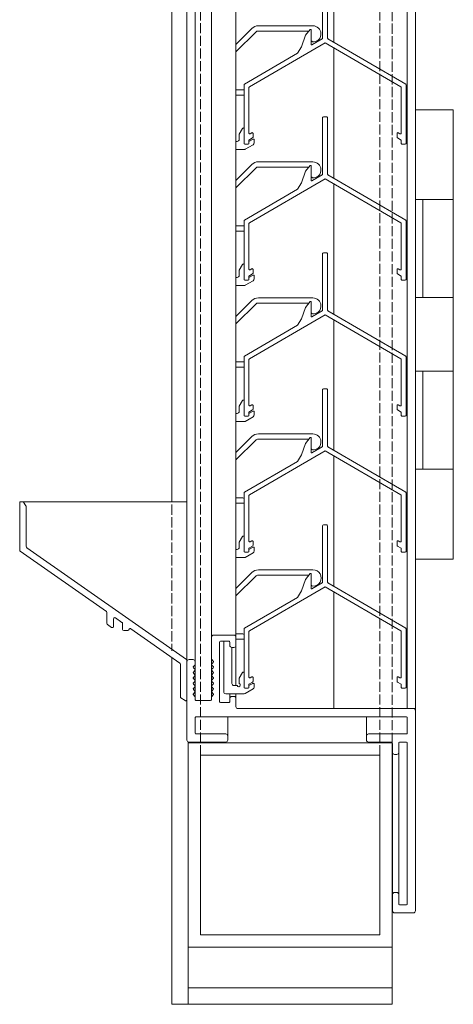
# Model space of a CAD drawing. Units: millimetres. Extents: x 4963 to 12197, y 5970 to 9288.
# Drawn here: x 10801 to 10907, y 6603 to 6844 of the extents above; entities that cross this region are included whole.
import ezdxf

# ---------------------------------------------------------------- set-up
doc = ezdxf.new("R2010")
doc.units = ezdxf.units.MM
doc.header["$LTSCALE"] = 1.5
doc.linetypes.add('DASHED', pattern=[0.2067, 0.1654, -0.0413])
for name, color, linetype, lineweight in [('Flach', 106, 'Continuous', 15), ('Halter', 35, 'Continuous', 13), ('Lamelle 020L', 20, 'Continuous', 15), ('Lamelle 020V', 1, 'Continuous', 15), ('Rahmen 602', 160, 'Continuous', 15), ('Scharniere', 15, 'Continuous', 13), ('Sichtbar schmal (ISO)', 7, 'Continuous', 9), ('Türrahmen', 154, 'Continuous', 13), ('Verdeckt (ISO)', 7, 'DASHED', 13), ('Winkel', 117, 'Continuous', 13), ('Zarge', 5, 'Continuous', 13)]:
    doc.layers.add(name, color=color, linetype=linetype, lineweight=lineweight)

msp = doc.modelspace()

# ---------------------------------------------------------------- linework, layer by layer
at = {"layer": 'Flach'}
for p, q in [((10800.94, 6725.73), (10800.94, 6713.73)), ((10841.95, 6725.73), (10801.65, 6725.73)), ((10800.94, 6713.73), (10801.07, 6713.64))]:
    msp.add_line(p, q, dxfattribs=at)
at = {"layer": 'Halter'}
for p, q in [((10853.95, 6837.7), (10857.82, 6841.56)), ((10859.44, 6842.24), (10872.83, 6842.24)), ((10858.88, 6840.79), (10853.95, 6835.86)), ((10871.58, 6840.94), (10859.23, 6840.94)), ((10853.95, 6826.55), (10855.64, 6826.55)), ((10855.64, 6825.25), (10853.95, 6825.25)), ((10854.75, 6815.7), (10855.57, 6817.13)), ((10854.75, 6814.43), (10854.75, 6815.7)), ((10855.94, 6817.03), (10855.94, 6813.56)), ((10853.95, 6813.93), (10854.25, 6813.93)), ((10858.19, 6813.13), (10856.24, 6812)), ((10857.14, 6813.91), (10858.14, 6814.48)), ((10858.44, 6814.31), (10858.44, 6813.56)), ((10855.99, 6811.93), (10853.95, 6811.93)), ((10853.95, 6804.39), (10857.82, 6808.26)), ((10858.88, 6807.49), (10853.95, 6802.56)), ((10871.58, 6807.64), (10859.23, 6807.64)), ((10859.44, 6808.93), (10872.83, 6808.93)), ((10853.95, 6793.25), (10855.64, 6793.25)), ((10855.64, 6791.95), (10853.95, 6791.95)), ((10854.75, 6782.4), (10855.57, 6783.83)), ((10855.94, 6783.73), (10855.94, 6780.26)), ((10854.75, 6781.13), (10854.75, 6782.4)), ((10857.14, 6780.61), (10858.14, 6781.18)), ((10858.44, 6781.01), (10858.44, 6780.26)), ((10853.95, 6780.63), (10854.25, 6780.63)), ((10855.99, 6778.63), (10853.95, 6778.63)), ((10858.19, 6779.83), (10856.24, 6778.7)), ((10853.95, 6771.09), (10857.82, 6774.96)), ((10858.88, 6774.19), (10853.95, 6769.26)), ((10871.58, 6774.34), (10859.23, 6774.34)), ((10859.44, 6775.63), (10872.83, 6775.63)), ((10853.95, 6759.95), (10855.64, 6759.95)), ((10855.64, 6758.65), (10853.95, 6758.65)), ((10854.75, 6749.1), (10855.57, 6750.53)), ((10855.94, 6750.43), (10855.94, 6746.96)), ((10853.95, 6747.33), (10854.25, 6747.33)), ((10854.75, 6747.83), (10854.75, 6749.1)), ((10857.14, 6747.31), (10858.14, 6747.88)), ((10858.44, 6747.71), (10858.44, 6746.96)), ((10855.99, 6745.33), (10853.95, 6745.33)), ((10858.19, 6746.53), (10856.24, 6745.4)), ((10859.44, 6742.33), (10872.83, 6742.33)), ((10853.95, 6737.79), (10857.82, 6741.66)), ((10858.88, 6740.89), (10853.95, 6735.96)), ((10871.58, 6741.03), (10859.23, 6741.03)), ((10853.95, 6726.65), (10855.64, 6726.65)), ((10855.64, 6725.35), (10853.95, 6725.35)), ((10854.75, 6715.79), (10855.57, 6717.23)), ((10855.94, 6717.13), (10855.94, 6713.66)), ((10853.95, 6714.03), (10854.25, 6714.03)), ((10854.75, 6714.53), (10854.75, 6715.79)), ((10857.14, 6714.01), (10858.14, 6714.58)), ((10858.44, 6714.41), (10858.44, 6713.66)), ((10855.99, 6712.03), (10853.95, 6712.03)), ((10858.19, 6713.23), (10856.24, 6712.1)), ((10859.44, 6709.03), (10872.83, 6709.03)), ((10853.95, 6704.49), (10857.82, 6708.36)), ((10858.88, 6707.59), (10853.95, 6702.66)), ((10871.58, 6707.73), (10859.23, 6707.73)), ((10853.95, 6693.35), (10855.64, 6693.35)), ((10855.64, 6692.05), (10853.95, 6692.05)), ((10850.95, 6679.23), (10850.95, 6691.56)), ((10852.95, 6690.06), (10852.95, 6681.23)), ((10854.75, 6682.49), (10855.57, 6683.92)), ((10854.75, 6681.23), (10854.75, 6682.49)), ((10855.94, 6683.82), (10855.94, 6680.36)), ((10853.45, 6680.73), (10854.22, 6680.73)), ((10858.19, 6679.93), (10856.24, 6678.8)), ((10857.14, 6680.7), (10858.05, 6681.23)), ((10858.44, 6681.11), (10858.44, 6680.36)), ((10855.99, 6678.73), (10851.45, 6678.73))]:
    msp.add_line(p, q, dxfattribs=at)
for centre, radius, start, end in [((10859.44, 6839.94), 2.3, 90, 135), ((10872.83, 6840.26), 1.97, 277.264, 90), ((10859.23, 6840.44), 0.5, 90, 135.0002), ((10871.58, 6840.44), 0.5, 66.8444, 89.9999), ((10872.98, 6839.05), 0.755, 218.7736, 277.264), ((10855.64, 6825.9), 0.649, 62.5109, 90), ((10855.64, 6825.9), 0.649, 270, 297.4891), ((10855.74, 6817.03), 0.2, 0, 150), ((10854.25, 6814.43), 0.5, 270, 0), ((10856.14, 6813.56), 0.2, 180, 180.9368), ((10858.24, 6814.31), 0.2, 0, 120), ((10857.94, 6813.56), 0.5, 300, 0), ((10855.99, 6812.43), 0.5, 270, 300), ((10859.44, 6806.64), 2.3, 90, 135), ((10859.23, 6807.14), 0.5, 90, 135.0002), ((10871.58, 6807.14), 0.5, 66.8444, 89.9999), ((10872.83, 6806.96), 1.97, 277.264, 90), ((10872.98, 6805.75), 0.755, 218.7736, 277.264), ((10855.64, 6792.6), 0.649, 62.5109, 90), ((10855.64, 6792.6), 0.649, 270, 297.4891), ((10855.74, 6783.73), 0.2, 0, 150), ((10854.25, 6781.13), 0.5, 270, 0), ((10858.24, 6781.01), 0.2, 0, 120), ((10856.14, 6780.26), 0.2, 180, 180.9368), ((10855.99, 6779.13), 0.5, 270, 300), ((10857.94, 6780.26), 0.5, 300, 0), ((10859.44, 6773.34), 2.3, 90, 135), ((10859.23, 6773.84), 0.5, 90, 135.0002), ((10871.58, 6773.84), 0.5, 66.8444, 89.9999), ((10872.83, 6773.66), 1.97, 277.264, 90), ((10872.98, 6772.45), 0.755, 218.7736, 277.264), ((10855.64, 6759.3), 0.649, 62.5109, 90), ((10855.64, 6759.3), 0.649, 270, 297.4891), ((10855.74, 6750.43), 0.2, 0, 150), ((10854.25, 6747.83), 0.5, 270, 0), ((10858.24, 6747.71), 0.2, 0, 120), ((10856.14, 6746.96), 0.2, 180, 180.9368), ((10855.99, 6745.83), 0.5, 270, 300), ((10857.94, 6746.96), 0.5, 300, 0), ((10859.44, 6740.04), 2.3, 90, 135), ((10872.83, 6740.36), 1.97, 277.264, 90), ((10859.23, 6740.53), 0.5, 90, 135.0002), ((10871.58, 6740.53), 0.5, 66.8444, 89.9999), ((10872.98, 6739.15), 0.755, 218.7736, 277.264), ((10855.64, 6726), 0.649, 62.5109, 90), ((10855.64, 6726), 0.649, 270, 297.4891), ((10855.74, 6717.13), 0.2, 0, 150), ((10854.25, 6714.53), 0.5, 270, 0), ((10856.14, 6713.66), 0.2, 180, 180.9368), ((10858.24, 6714.41), 0.2, 0, 120), ((10857.94, 6713.66), 0.5, 300, 0), ((10855.99, 6712.53), 0.5, 270, 300), ((10859.44, 6706.73), 2.3, 90, 135), ((10872.83, 6707.03), 2, 269.9901, 90), ((10859.23, 6707.23), 0.5, 90, 135), ((10871.58, 6707.23), 0.5, 66.8472, 89.9999), ((10872.83, 6705.54), 0.5, 209.6, 269.9901), ((10855.64, 6692.7), 0.649, 62.5109, 90), ((10855.64, 6692.7), 0.649, 270, 297.4891), ((10855.74, 6683.82), 0.2, 360, 150), ((10853.45, 6681.23), 0.5, 180, 270), ((10854.61, 6680.84), 0.406, 196.4881, 71.1476), ((10856.16, 6680.36), 0.214, 180, 180.9062), ((10858.19, 6680.99), 0.277, 25.2389, 120), ((10857.94, 6680.36), 0.5, 300, 0), ((10851.45, 6679.23), 0.5, 180, 270), ((10855.99, 6679.23), 0.5, 269.9999, 300)]:
    msp.add_arc(centre, radius, start, end, dxfattribs=at)
at = {"layer": 'Lamelle 020L'}
for p, q in [((10801.24, 6725.73), (10800.94, 6725.73)), ((10801.65, 6725.73), (10801.24, 6725.73)), ((10802.49, 6724.75), (10801.89, 6725.6)), ((10800.94, 6725.43), (10800.94, 6713.88)), ((10802.54, 6714.72), (10802.54, 6724.58)), ((10801.07, 6713.64), (10822.22, 6698.83)), ((10841.82, 6687.06), (10802.67, 6714.47)), ((10822.34, 6698.58), (10822.34, 6695.89)), ((10823.95, 6695.19), (10823.95, 6697.04)), ((10824.42, 6697.29), (10826.02, 6696.17)), ((10822.47, 6695.65), (10823.47, 6694.95)), ((10826.15, 6695.92), (10826.15, 6694.48)), ((10826.45, 6694.18), (10827.45, 6694.18)), ((10828.21, 6694.63), (10840.22, 6686.22)), ((10840.35, 6685.98), (10840.35, 6677.96)), ((10841.95, 6677.26), (10841.95, 6686.81)), ((10840.48, 6677.72), (10841.48, 6677.02))]:
    msp.add_line(p, q, dxfattribs=at)
for centre, start, end in [((10801.24, 6725.43), 90.0478, 180), ((10801.65, 6725.43), 35, 90), ((10802.24, 6724.58), 0, 35), ((10801.24, 6713.88), 179.9665, 234.9417), ((10802.84, 6714.72), 180, 235), ((10822.04, 6698.58), 0, 55), ((10824.25, 6697.04), 55, 180), ((10822.64, 6695.89), 180, 235), ((10823.65, 6695.19), 235, 0), ((10825.85, 6695.92), 0, 55), ((10826.45, 6694.48), 180, 270), ((10827.45, 6694.48), 270, 351.2096), ((10828.04, 6694.39), 55, 171.2096), ((10841.65, 6686.81), 0, 55), ((10840.05, 6685.98), 0, 55), ((10840.65, 6677.96), 180, 235), ((10841.65, 6677.26), 235, 0)]:
    msp.add_arc(centre, 0.3, start, end, dxfattribs=at)
at = {"layer": 'Lamelle 020V'}
for p, q in [((10875.2, 6853.06), (10875.2, 6839.22)), ((10876.4, 6839.22), (10876.4, 6853.06)), ((10872.12, 6841.34), (10871.03, 6839.91)), ((10872.39, 6837.69), (10872.39, 6841.18)), ((10871.03, 6839.91), (10870.02, 6837.12)), ((10875.1, 6839.06), (10872.57, 6837.59)), ((10895.55, 6827.98), (10876.5, 6839.06)), ((10857.24, 6827.29), (10875.8, 6838.08)), ((10870.02, 6837.12), (10869, 6835.51)), ((10875.8, 6838.08), (10894.34, 6827.29)), ((10869, 6835.51), (10856.04, 6827.98)), ((10855.94, 6827.81), (10855.94, 6813.46)), ((10857.14, 6815.99), (10857.14, 6827.12)), ((10894.44, 6827.12), (10894.44, 6815.99)), ((10895.64, 6813.46), (10895.64, 6827.81)), ((10875.2, 6819.76), (10875.2, 6805.92)), ((10876.2, 6819.96), (10875.4, 6819.96)), ((10876.4, 6805.92), (10876.4, 6819.76)), ((10857.14, 6814.26), (10858.04, 6814.78)), ((10857.84, 6816.05), (10857.44, 6815.82)), ((10858.14, 6814.96), (10858.14, 6815.88)), ((10893.44, 6815.88), (10893.44, 6814.96)), ((10893.54, 6814.78), (10894.44, 6814.26)), ((10894.14, 6815.82), (10893.74, 6816.05)), ((10856.14, 6813.26), (10856.94, 6813.26)), ((10857.14, 6813.46), (10857.14, 6814.26)), ((10894.44, 6814.26), (10894.44, 6813.46)), ((10894.64, 6813.26), (10895.44, 6813.26)), ((10872.12, 6808.04), (10871.03, 6806.61)), ((10872.39, 6804.39), (10872.39, 6807.88)), ((10871.03, 6806.61), (10870.02, 6803.82)), ((10875.1, 6805.76), (10872.57, 6804.29)), ((10895.55, 6794.68), (10876.5, 6805.76)), ((10857.24, 6793.99), (10875.8, 6804.78)), ((10870.02, 6803.82), (10869, 6802.21)), ((10875.8, 6804.78), (10894.34, 6793.99)), ((10869, 6802.21), (10856.04, 6794.68)), ((10855.94, 6794.51), (10855.94, 6780.16)), ((10857.14, 6782.69), (10857.14, 6793.81)), ((10894.44, 6793.81), (10894.44, 6782.69)), ((10895.64, 6780.16), (10895.64, 6794.51)), ((10875.2, 6786.46), (10875.2, 6772.62)), ((10876.2, 6786.66), (10875.4, 6786.66)), ((10876.4, 6772.62), (10876.4, 6786.46)), ((10857.14, 6780.96), (10858.04, 6781.48)), ((10857.14, 6780.16), (10857.14, 6780.96)), ((10857.84, 6782.75), (10857.44, 6782.52)), ((10858.14, 6781.66), (10858.14, 6782.58)), ((10893.44, 6782.58), (10893.44, 6781.66)), ((10893.54, 6781.48), (10894.44, 6780.96)), ((10894.14, 6782.52), (10893.74, 6782.75)), ((10894.44, 6780.96), (10894.44, 6780.16)), ((10856.14, 6779.96), (10856.94, 6779.96)), ((10894.64, 6779.96), (10895.44, 6779.96)), ((10872.12, 6774.74), (10871.03, 6773.31)), ((10872.39, 6771.08), (10872.39, 6774.58)), ((10857.24, 6760.69), (10875.8, 6771.48)), ((10871.03, 6773.31), (10870.02, 6770.52)), ((10875.1, 6772.45), (10872.57, 6770.99)), ((10875.8, 6771.48), (10894.34, 6760.69)), ((10895.55, 6761.38), (10876.5, 6772.45)), ((10869, 6768.91), (10856.04, 6761.38)), ((10870.02, 6770.52), (10869, 6768.91)), ((10855.94, 6761.21), (10855.94, 6746.86)), ((10857.14, 6749.39), (10857.14, 6760.51)), ((10894.44, 6760.51), (10894.44, 6749.39)), ((10895.64, 6746.86), (10895.64, 6761.21)), ((10875.2, 6753.16), (10875.2, 6739.32)), ((10876.2, 6753.36), (10875.4, 6753.36)), ((10876.4, 6739.32), (10876.4, 6753.16)), ((10857.14, 6747.66), (10858.04, 6748.18)), ((10857.14, 6746.86), (10857.14, 6747.66)), ((10857.84, 6749.45), (10857.44, 6749.22)), ((10858.14, 6748.36), (10858.14, 6749.28)), ((10893.44, 6749.28), (10893.44, 6748.36)), ((10893.54, 6748.18), (10894.44, 6747.66)), ((10894.14, 6749.22), (10893.74, 6749.45)), ((10894.44, 6747.66), (10894.44, 6746.86)), ((10856.14, 6746.66), (10856.94, 6746.66)), ((10894.64, 6746.66), (10895.44, 6746.66)), ((10871.03, 6740.01), (10870.02, 6737.22)), ((10872.12, 6741.44), (10871.03, 6740.01)), ((10872.39, 6737.78), (10872.39, 6741.28)), ((10857.24, 6727.39), (10875.8, 6738.18)), ((10875.1, 6739.15), (10872.57, 6737.68)), ((10875.8, 6738.18), (10894.34, 6727.39)), ((10895.55, 6728.08), (10876.5, 6739.15)), ((10869, 6735.61), (10856.04, 6728.08)), ((10870.02, 6737.22), (10869, 6735.61)), ((10855.94, 6727.91), (10855.94, 6713.56)), ((10895.64, 6713.56), (10895.64, 6727.91)), ((10857.14, 6716.09), (10857.14, 6727.21)), ((10894.44, 6727.21), (10894.44, 6716.09)), ((10875.2, 6719.86), (10875.2, 6706.02)), ((10876.2, 6720.06), (10875.4, 6720.06)), ((10876.4, 6706.02), (10876.4, 6719.86)), ((10857.84, 6716.15), (10857.44, 6715.91)), ((10858.14, 6715.05), (10858.14, 6715.98)), ((10893.44, 6715.98), (10893.44, 6715.05)), ((10894.14, 6715.91), (10893.74, 6716.15)), ((10857.14, 6714.36), (10858.04, 6714.88)), ((10857.14, 6713.56), (10857.14, 6714.36)), ((10893.54, 6714.88), (10894.44, 6714.36)), ((10894.44, 6714.36), (10894.44, 6713.56)), ((10856.14, 6713.36), (10856.94, 6713.36)), ((10894.64, 6713.36), (10895.44, 6713.36)), ((10871.03, 6706.71), (10870.02, 6703.92)), ((10872.12, 6708.14), (10871.03, 6706.71)), ((10872.39, 6704.48), (10872.39, 6707.98)), ((10857.24, 6694.09), (10875.8, 6704.87)), ((10870.02, 6703.92), (10869, 6702.31)), ((10875.1, 6705.85), (10872.57, 6704.38)), ((10875.8, 6704.87), (10894.34, 6694.09)), ((10895.55, 6694.78), (10876.5, 6705.85)), ((10869, 6702.31), (10856.04, 6694.78)), ((10855.94, 6694.61), (10855.94, 6680.26)), ((10895.64, 6680.26), (10895.64, 6694.61)), ((10857.14, 6682.79), (10857.14, 6693.91)), ((10894.44, 6693.91), (10894.44, 6682.79)), ((10857.84, 6682.85), (10857.44, 6682.61)), ((10858.14, 6681.75), (10858.14, 6682.68)), ((10893.44, 6682.68), (10893.44, 6681.75)), ((10894.14, 6682.61), (10893.74, 6682.85)), ((10856.14, 6680.06), (10856.94, 6680.06)), ((10857.14, 6681.06), (10858.04, 6681.58)), ((10857.14, 6680.26), (10857.14, 6681.06)), ((10893.54, 6681.58), (10894.44, 6681.06)), ((10894.44, 6681.06), (10894.44, 6680.26)), ((10894.64, 6680.06), (10895.44, 6680.06))]:
    msp.add_line(p, q, dxfattribs=at)
for centre, radius, start, end in [((10872.21, 6841.18), 0.186, 0, 118.6971), ((10875.02, 6839.22), 0.183, 296.0703, 0), ((10876.61, 6839.24), 0.207, 184.1031, 239.8267), ((10872.51, 6837.69), 0.116, 180.611, 300.1785), ((10856.15, 6827.81), 0.201, 120.1733, 179.8266), ((10857.34, 6827.12), 0.2, 120, 180), ((10894.24, 6827.11), 0.201, 0.1874, 59.8126), ((10895.44, 6827.81), 0.207, 0, 56.8337), ((10875.4, 6819.76), 0.2, 90, 180), ((10876.2, 6819.76), 0.2, 0, 90), ((10857.34, 6815.99), 0.199, 179.3836, 300.6164), ((10857.94, 6815.88), 0.2, 0, 120), ((10857.94, 6814.96), 0.202, 300.2749, 359.7251), ((10893.64, 6815.88), 0.199, 59.3836, 180.6164), ((10893.64, 6814.96), 0.2, 180, 240), ((10894.24, 6815.99), 0.2, 240, 0), ((10856.14, 6813.46), 0.2, 180, 270), ((10856.94, 6813.46), 0.2, 270, 0), ((10894.64, 6813.46), 0.2, 180, 270), ((10895.44, 6813.46), 0.2, 270, 0), ((10872.21, 6807.88), 0.186, 0, 118.6971), ((10875.02, 6805.92), 0.183, 296.0703, 0), ((10876.61, 6805.93), 0.207, 184.1031, 239.8267), ((10872.51, 6804.39), 0.116, 180.611, 300.1785), ((10856.15, 6794.51), 0.201, 120.1733, 179.8266), ((10857.34, 6793.81), 0.2, 120, 180), ((10894.24, 6793.81), 0.201, 0.1874, 59.8126), ((10895.44, 6794.51), 0.207, 0, 56.8337), ((10875.4, 6786.46), 0.2, 90, 180), ((10876.2, 6786.46), 0.2, 0, 90), ((10857.34, 6782.69), 0.199, 179.3836, 300.6164), ((10857.94, 6782.58), 0.2, 0, 120), ((10857.94, 6781.66), 0.202, 300.2749, 359.7251), ((10893.64, 6782.58), 0.199, 59.3836, 180.6164), ((10893.64, 6781.66), 0.2, 180, 240), ((10894.24, 6782.69), 0.2, 240, 0), ((10856.14, 6780.16), 0.2, 180, 270), ((10856.94, 6780.16), 0.2, 270, 0), ((10894.64, 6780.16), 0.2, 180, 270), ((10895.44, 6780.16), 0.2, 270, 0), ((10872.21, 6774.58), 0.186, 0, 118.6971), ((10875.02, 6772.62), 0.183, 296.0703, 0), ((10876.61, 6772.63), 0.207, 184.1031, 239.8267), ((10872.51, 6771.09), 0.116, 180.611, 300.1785), ((10856.15, 6761.21), 0.201, 120.1733, 179.8266), ((10857.34, 6760.51), 0.2, 120, 180), ((10894.24, 6760.51), 0.201, 0.1874, 59.8126), ((10895.44, 6761.21), 0.207, 0, 56.8337), ((10875.4, 6753.16), 0.2, 90, 180), ((10876.2, 6753.16), 0.2, 0, 90), ((10857.34, 6749.39), 0.199, 179.3836, 300.6164), ((10857.94, 6749.28), 0.2, 0, 120), ((10857.94, 6748.36), 0.202, 300.2749, 359.7251), ((10893.64, 6749.28), 0.199, 59.3836, 180.6164), ((10893.64, 6748.36), 0.2, 180, 240), ((10894.24, 6749.39), 0.2, 240, 0), ((10856.14, 6746.86), 0.2, 180, 270), ((10856.94, 6746.86), 0.2, 270, 0), ((10894.64, 6746.86), 0.2, 180, 270), ((10895.44, 6746.86), 0.2, 270, 0), ((10872.21, 6741.28), 0.186, 0, 118.6971), ((10872.51, 6737.79), 0.116, 180.611, 300.1785), ((10875.02, 6739.32), 0.183, 296.0703, 0), ((10876.61, 6739.33), 0.207, 184.1031, 239.8267), ((10856.15, 6727.91), 0.201, 120.1733, 179.8266), ((10895.44, 6727.91), 0.207, 0, 56.8337), ((10857.34, 6727.21), 0.2, 120, 180), ((10894.24, 6727.21), 0.201, 0.1874, 59.8126), ((10875.4, 6719.86), 0.2, 90, 180), ((10876.2, 6719.86), 0.2, 0, 90), ((10857.34, 6716.09), 0.199, 179.3836, 300.6164), ((10857.94, 6715.98), 0.2, 0, 120), ((10893.64, 6715.98), 0.199, 59.3836, 180.6164), ((10894.24, 6716.09), 0.2, 240, 0), ((10856.14, 6713.56), 0.2, 180, 270), ((10856.94, 6713.56), 0.2, 270, 0), ((10857.94, 6715.06), 0.202, 300.2749, 359.7251), ((10893.64, 6715.05), 0.2, 180, 240), ((10894.64, 6713.56), 0.2, 180, 270), ((10895.44, 6713.56), 0.2, 270, 0), ((10872.21, 6707.98), 0.186, 0, 118.6971), ((10872.51, 6704.48), 0.116, 180.611, 300.1785), ((10875.02, 6706.02), 0.183, 296.0703, 0), ((10876.61, 6706.03), 0.207, 184.1031, 239.8267), ((10856.15, 6694.6), 0.201, 120.1733, 179.8266), ((10895.44, 6694.61), 0.207, 0, 56.8337), ((10857.34, 6693.91), 0.2, 120, 180), ((10894.24, 6693.91), 0.201, 0.1874, 59.8126), ((10857.34, 6682.79), 0.199, 179.3836, 300.6164), ((10857.94, 6682.68), 0.2, 0, 120), ((10893.64, 6682.68), 0.199, 59.3836, 180.6164), ((10894.24, 6682.79), 0.2, 240, 0), ((10856.14, 6680.26), 0.2, 180, 270), ((10856.94, 6680.26), 0.2, 270, 0), ((10857.94, 6681.75), 0.202, 300.2749, 359.7251), ((10893.64, 6681.75), 0.2, 180, 240), ((10894.64, 6680.26), 0.2, 180, 270), ((10895.44, 6680.26), 0.2, 270, 0)]:
    msp.add_arc(centre, radius, start, end, dxfattribs=at)
at = {"layer": 'Rahmen 602'}
for p, q in [((10847.95, 6692.56), (10847.95, 6687.21)), ((10853.45, 6693.06), (10848.45, 6693.06)), ((10853.95, 6690.56), (10853.95, 6692.56)), ((10849.95, 6676.76), (10849.95, 6691.36)), ((10850.15, 6691.56), (10852.25, 6691.56)), ((10850.15, 6691.56), (10852.25, 6691.56)), ((10852.45, 6691.36), (10852.45, 6690.56)), ((10852.95, 6690.06), (10853.45, 6690.06)), ((10852.95, 6690.06), (10853.45, 6690.06)), ((10853.95, 6690.56), (10853.95, 6690.56)), ((10843.45, 6687.06), (10842.45, 6687.06)), ((10847.95, 6687.21), (10847.95, 6687.21)), ((10848.01, 6687.07), (10848.39, 6686.68)), ((10848.01, 6687.07), (10848.39, 6686.68)), ((10841.95, 6686.56), (10841.95, 6667.36)), ((10843.51, 6685.35), (10843.89, 6685.74)), ((10843.51, 6685.35), (10843.89, 6685.74)), ((10843.89, 6684.69), (10843.51, 6685.07)), ((10843.95, 6685.88), (10843.95, 6686.56)), ((10843.95, 6685.88), (10843.95, 6685.88)), ((10848.39, 6686.4), (10848.01, 6686.02)), ((10848.01, 6685.74), (10848.39, 6685.35)), ((10848.01, 6685.74), (10848.39, 6685.35)), ((10848.39, 6685.07), (10848.01, 6684.69)), ((10843.51, 6684.02), (10843.89, 6684.41)), ((10843.51, 6684.02), (10843.89, 6684.41)), ((10843.89, 6683.36), (10843.51, 6683.74)), ((10843.51, 6682.69), (10843.89, 6683.07)), ((10843.51, 6682.69), (10843.89, 6683.07)), ((10843.89, 6682.03), (10843.51, 6682.41)), ((10848.01, 6684.41), (10848.39, 6684.02)), ((10848.01, 6684.41), (10848.39, 6684.02)), ((10848.39, 6683.74), (10848.01, 6683.36)), ((10848.01, 6683.07), (10848.39, 6682.69)), ((10848.01, 6683.07), (10848.39, 6682.69)), ((10848.39, 6682.41), (10848.01, 6682.03)), ((10843.51, 6681.36), (10843.89, 6681.74)), ((10843.51, 6681.36), (10843.89, 6681.74)), ((10843.89, 6680.69), (10843.51, 6681.08)), ((10843.51, 6680.03), (10843.89, 6680.41)), ((10843.51, 6680.03), (10843.89, 6680.41)), ((10843.89, 6679.36), (10843.51, 6679.75)), ((10848.01, 6681.74), (10848.39, 6681.36)), ((10848.01, 6681.74), (10848.39, 6681.36)), ((10848.39, 6681.08), (10848.01, 6680.69)), ((10848.01, 6680.41), (10848.39, 6680.03)), ((10848.01, 6680.41), (10848.39, 6680.03)), ((10848.39, 6679.75), (10848.01, 6679.36)), ((10843.51, 6678.7), (10843.89, 6679.08)), ((10843.51, 6678.7), (10843.89, 6679.08)), ((10843.89, 6678.03), (10843.51, 6678.41)), ((10843.95, 6677.26), (10843.95, 6677.89)), ((10847.95, 6677.89), (10847.95, 6677.26)), ((10848.01, 6679.08), (10848.39, 6678.7)), ((10848.01, 6679.08), (10848.39, 6678.7)), ((10848.39, 6678.41), (10848.01, 6678.03)), ((10852.45, 6677.56), (10852.45, 6676.76)), ((10853.45, 6678.06), (10852.95, 6678.06)), ((10853.95, 6675.56), (10853.95, 6677.56)), ((10847.75, 6677.06), (10844.15, 6677.06)), ((10852.25, 6676.56), (10850.15, 6676.56)), ((10897.45, 6675.06), (10854.45, 6675.06)), ((10843.95, 6669.06), (10843.95, 6672.86)), ((10844.15, 6673.06), (10895.75, 6673.06)), ((10844.15, 6673.06), (10895.75, 6673.06)), ((10895.95, 6672.86), (10895.95, 6669.06)), ((10897.95, 6625.56), (10897.95, 6674.56)), ((10851.45, 6668.86), (10844.15, 6668.86)), ((10851.95, 6667.36), (10851.95, 6668.36)), ((10885.95, 6668.36), (10885.95, 6667.36)), ((10895.75, 6668.86), (10886.45, 6668.86)), ((10841.95, 6667.36), (10841.95, 6667.36)), ((10842.45, 6666.86), (10851.45, 6666.86)), ((10842.45, 6666.86), (10851.45, 6666.86)), ((10851.95, 6667.36), (10851.95, 6667.36)), ((10885.95, 6667.36), (10885.95, 6667.36)), ((10886.45, 6666.86), (10891.85, 6666.86)), ((10886.45, 6666.86), (10891.85, 6666.86)), ((10892.35, 6666.36), (10892.35, 6664.36)), ((10893.85, 6664.36), (10893.85, 6666.66)), ((10894.05, 6666.86), (10895.75, 6666.86)), ((10894.05, 6666.86), (10895.75, 6666.86)), ((10895.95, 6666.66), (10895.95, 6627.26)), ((10892.35, 6664.36), (10892.35, 6664.36)), ((10892.85, 6663.86), (10893.35, 6663.86)), ((10892.85, 6663.86), (10893.35, 6663.86)), ((10893.85, 6664.36), (10893.85, 6664.36)), ((10892.35, 6629.56), (10892.35, 6625.56)), ((10893.35, 6630.06), (10892.85, 6630.06)), ((10893.85, 6627.26), (10893.85, 6629.56)), ((10895.75, 6627.06), (10894.05, 6627.06)), ((10892.35, 6625.56), (10892.35, 6625.56)), ((10892.85, 6625.06), (10897.45, 6625.06)), ((10892.85, 6625.06), (10897.45, 6625.06)), ((10897.95, 6625.56), (10897.95, 6625.56))]:
    msp.add_line(p, q, dxfattribs=at)
for centre, radius, start, end in [((10848.45, 6692.56), 0.5, 90, 180), ((10853.45, 6692.56), 0.5, 0, 90), ((10850.15, 6691.36), 0.2, 90, 180), ((10850.15, 6691.36), 0.2, 90, 180), ((10852.25, 6691.36), 0.2, 0, 90), ((10852.25, 6691.36), 0.2, 0, 90), ((10852.95, 6690.56), 0.5, 180, 270), ((10852.95, 6690.56), 0.5, 269.7, 270), ((10853.45, 6690.56), 0.5, 270, 0), ((10853.45, 6690.56), 0.5, 270, 0), ((10842.45, 6686.56), 0.5, 90, 180), ((10843.45, 6686.56), 0.5, 0, 90), ((10848.15, 6687.21), 0.2, 180, 225), ((10848.15, 6687.21), 0.2, 180, 225), ((10843.65, 6685.21), 0.2, 135, 179.9933), ((10843.65, 6685.21), 0.2, 135, 225), ((10843.75, 6685.88), 0.2, 315, 0), ((10843.75, 6685.88), 0.2, 315, 0), ((10843.75, 6684.55), 0.2, 315, 45), ((10843.75, 6684.55), 0.2, 315, 0.0067), ((10848.15, 6685.88), 0.2, 135, 225), ((10848.15, 6685.88), 0.2, 179.9933, 225), ((10848.15, 6684.55), 0.2, 135, 225), ((10848.15, 6684.55), 0.2, 179.9933, 225), ((10848.25, 6686.54), 0.2, 315, 45), ((10848.25, 6686.54), 0.2, 0.0067, 45), ((10848.25, 6685.21), 0.2, 0.0067, 45), ((10848.25, 6685.21), 0.2, 315, 45), ((10843.65, 6683.88), 0.2, 135, 179.9933), ((10843.65, 6683.88), 0.2, 135, 225), ((10843.65, 6682.55), 0.2, 135, 179.9933), ((10843.65, 6682.55), 0.2, 135, 225), ((10843.75, 6683.22), 0.2, 315, 45), ((10843.75, 6683.22), 0.2, 315, 0.0067), ((10848.15, 6683.22), 0.2, 135, 225), ((10848.15, 6683.22), 0.2, 179.9933, 225), ((10848.25, 6683.88), 0.2, 0.0067, 45), ((10848.25, 6683.88), 0.2, 315, 45), ((10848.25, 6682.55), 0.2, 0.0067, 45), ((10848.25, 6682.55), 0.2, 315, 45), ((10843.65, 6681.22), 0.2, 135, 179.9933), ((10843.65, 6681.22), 0.2, 135, 225), ((10843.65, 6679.89), 0.2, 135, 179.9933), ((10843.65, 6679.89), 0.2, 135, 225), ((10843.75, 6681.88), 0.2, 315, 45), ((10843.75, 6681.88), 0.2, 315, 0.0067), ((10843.75, 6680.55), 0.2, 315, 45), ((10843.75, 6680.55), 0.2, 315, 0.0067), ((10848.15, 6681.88), 0.2, 135, 225), ((10848.15, 6681.88), 0.2, 179.9933, 225), ((10848.15, 6680.55), 0.2, 135, 225), ((10848.15, 6680.55), 0.2, 179.9933, 225), ((10848.25, 6681.22), 0.2, 0.0067, 45), ((10848.25, 6681.22), 0.2, 315, 45), ((10848.25, 6679.89), 0.2, 0.0067, 45), ((10848.25, 6679.89), 0.2, 315, 45), ((10843.65, 6678.56), 0.2, 135, 179.9933), ((10843.65, 6678.56), 0.2, 135, 225), ((10843.75, 6679.22), 0.2, 315, 45), ((10843.75, 6679.22), 0.2, 315, 0.0067), ((10843.75, 6677.89), 0.2, 0, 45), ((10844.15, 6677.26), 0.2, 180, 270), ((10847.75, 6677.26), 0.2, 270, 0), ((10848.15, 6679.22), 0.2, 135, 225), ((10848.15, 6679.22), 0.2, 179.9933, 225), ((10848.15, 6677.89), 0.2, 135, 180), ((10848.25, 6678.56), 0.2, 0.0067, 45), ((10848.25, 6678.56), 0.2, 315, 45), ((10852.95, 6677.56), 0.5, 90, 180), ((10853.45, 6677.56), 0.5, 0, 90), ((10850.15, 6676.76), 0.2, 180, 270), ((10852.25, 6676.76), 0.2, 270, 0), ((10854.45, 6675.56), 0.5, 180, 270), ((10897.45, 6674.56), 0.5, 0, 90), ((10844.15, 6672.86), 0.2, 90, 180), ((10844.15, 6672.86), 0.2, 90, 180), ((10895.75, 6672.86), 0.2, 0, 90), ((10895.75, 6672.86), 0.2, 0, 90), ((10844.15, 6669.06), 0.2, 180, 270), ((10851.45, 6668.36), 0.5, 0, 90), ((10886.45, 6668.36), 0.5, 90, 180), ((10895.75, 6669.06), 0.2, 270, 0), ((10842.45, 6667.36), 0.5, 179.9999, 269.9999), ((10842.45, 6667.36), 0.5, 179.9999, 269.9999), ((10851.45, 6667.36), 0.5, 270, 0), ((10851.45, 6667.36), 0.5, 270, 0), ((10886.45, 6667.36), 0.5, 180, 270), ((10886.45, 6667.36), 0.5, 180, 270), ((10891.85, 6666.36), 0.5, 40.2608, 90), ((10891.85, 6666.36), 0.5, 0, 90), ((10891.85, 6666.36), 0.5, 0, 40.2491), ((10894.05, 6666.66), 0.2, 90, 180), ((10894.05, 6666.66), 0.2, 90, 180), ((10895.75, 6666.66), 0.2, 0, 90), ((10895.75, 6666.66), 0.2, 0, 90), ((10892.85, 6664.36), 0.5, 180, 270), ((10892.85, 6664.36), 0.5, 180, 270), ((10893.35, 6664.36), 0.5, 270, 0), ((10893.35, 6664.36), 0.5, 270, 0), ((10892.85, 6629.56), 0.5, 90, 180), ((10893.35, 6629.56), 0.5, 0, 90), ((10894.05, 6627.26), 0.2, 180, 270), ((10895.75, 6627.26), 0.2, 270, 0), ((10892.85, 6625.56), 0.5, 180, 270), ((10892.85, 6625.56), 0.5, 180, 270), ((10897.45, 6625.56), 0.5, 270, 0), ((10897.45, 6625.56), 0.5, 270, 0)]:
    msp.add_arc(centre, radius, start, end, dxfattribs=at)
at = {"layer": 'Scharniere'}
for p, q in [((10907.23, 6821.68), (10897.95, 6821.68)), ((10907.23, 6821.68), (10907.23, 6799.68)), ((10899.73, 6799.68), (10897.95, 6799.68)), ((10899.73, 6799.68), (10899.73, 6775.68)), ((10899.73, 6799.68), (10907.23, 6799.68)), ((10907.23, 6775.68), (10907.23, 6799.68)), ((10897.95, 6775.68), (10899.73, 6775.68)), ((10897.95, 6775.68), (10907.23, 6775.68)), ((10907.23, 6775.68), (10899.73, 6775.68)), ((10907.23, 6775.68), (10907.23, 6757.68)), ((10899.73, 6757.68), (10897.95, 6757.68)), ((10899.73, 6757.68), (10899.73, 6733.68)), ((10899.73, 6757.68), (10907.23, 6757.68)), ((10907.23, 6733.68), (10907.23, 6757.68)), ((10897.95, 6733.68), (10899.73, 6733.68)), ((10897.95, 6733.68), (10907.23, 6733.68)), ((10907.23, 6733.68), (10899.73, 6733.68)), ((10907.23, 6733.68), (10907.23, 6711.68)), ((10897.95, 6711.68), (10907.23, 6711.68))]:
    msp.add_line(p, q, dxfattribs=at)
at = {"layer": 'Sichtbar schmal (ISO)'}
for p, q in [((10838.23, 8551.48), (10838.23, 6725.73)), ((10897.95, 6674.56), (10897.95, 8508.6)), ((10841.95, 6686.81), (10841.95, 8496.6)), ((10843.95, 6686.56), (10843.95, 8496.6)), ((10847.95, 6692.56), (10847.95, 8490.6)), ((10853.95, 6692.56), (10853.95, 8490.6)), ((10853.95, 6680.73), (10853.95, 6690.56)), ((10838.23, 6687.62), (10838.23, 6602.68)), ((10847.95, 6677.89), (10847.95, 6687.21)), ((10843.95, 6677.89), (10843.95, 6685.8)), ((10852.45, 6677.56), (10852.45, 6678.73)), ((10853.95, 6677.56), (10853.95, 6678.73)), ((10851.95, 6668.36), (10851.95, 6673.06)), ((10885.95, 6668.36), (10885.95, 6673.06)), ((10892.35, 6629.56), (10892.35, 6664.36)), ((10893.85, 6629.56), (10893.85, 6664.36)), ((10842.23, 6602.68), (10838.23, 6602.68))]:
    msp.add_line(p, q, dxfattribs=at)
at = {"layer": 'Türrahmen'}
for p, q in [((10842.23, 6666.68), (10842.23, 6666.91)), ((10842.23, 6666.68), (10842.23, 6616.68)), ((10892.23, 6666.68), (10842.23, 6666.68)), ((10892.23, 6616.68), (10892.23, 6666.68)), ((10845.23, 6619.68), (10845.23, 6663.68)), ((10845.23, 6663.68), (10889.23, 6663.68)), ((10889.23, 6663.68), (10889.23, 6619.68)), ((10889.23, 6619.68), (10845.23, 6619.68)), ((10842.23, 6616.68), (10892.23, 6616.68))]:
    msp.add_line(p, q, dxfattribs=at)
at = {"layer": 'Verdeckt (ISO)', "ltscale": 10}
for p, q in [((10845.23, 6663.68), (10845.23, 8519.48)), ((10889.23, 6663.68), (10889.23, 8519.48)), ((10892.23, 6666.68), (10892.23, 8516.48)), ((10838.23, 6725.01), (10838.23, 6689.24))]:
    msp.add_line(p, q, dxfattribs=at)
at = {"layer": 'Winkel'}
for p, q in [((10895.95, 6675.06), (10895.95, 8478.1)), ((10897.95, 6675.06), (10897.95, 8478.1)), ((10877.95, 6870.13), (10877.95, 6838.21)), ((10877.95, 6836.83), (10877.95, 6804.91)), ((10877.95, 6803.52), (10877.95, 6771.61)), ((10877.95, 6770.22), (10877.95, 6738.31)), ((10877.95, 6736.92), (10877.95, 6705.01)), ((10877.95, 6703.62), (10877.95, 6675.06)), ((10897.95, 6675.06), (10877.95, 6675.06))]:
    msp.add_line(p, q, dxfattribs=at)
at = {"layer": 'Zarge'}
for p, q in [((10842.23, 6602.68), (10842.23, 6616.68)), ((10892.23, 6602.68), (10892.23, 6616.68)), ((10892.23, 6606.68), (10842.23, 6606.68)), ((10842.23, 6602.68), (10892.23, 6602.68))]:
    msp.add_line(p, q, dxfattribs=at)

doc.saveas('drawing.dxf')
